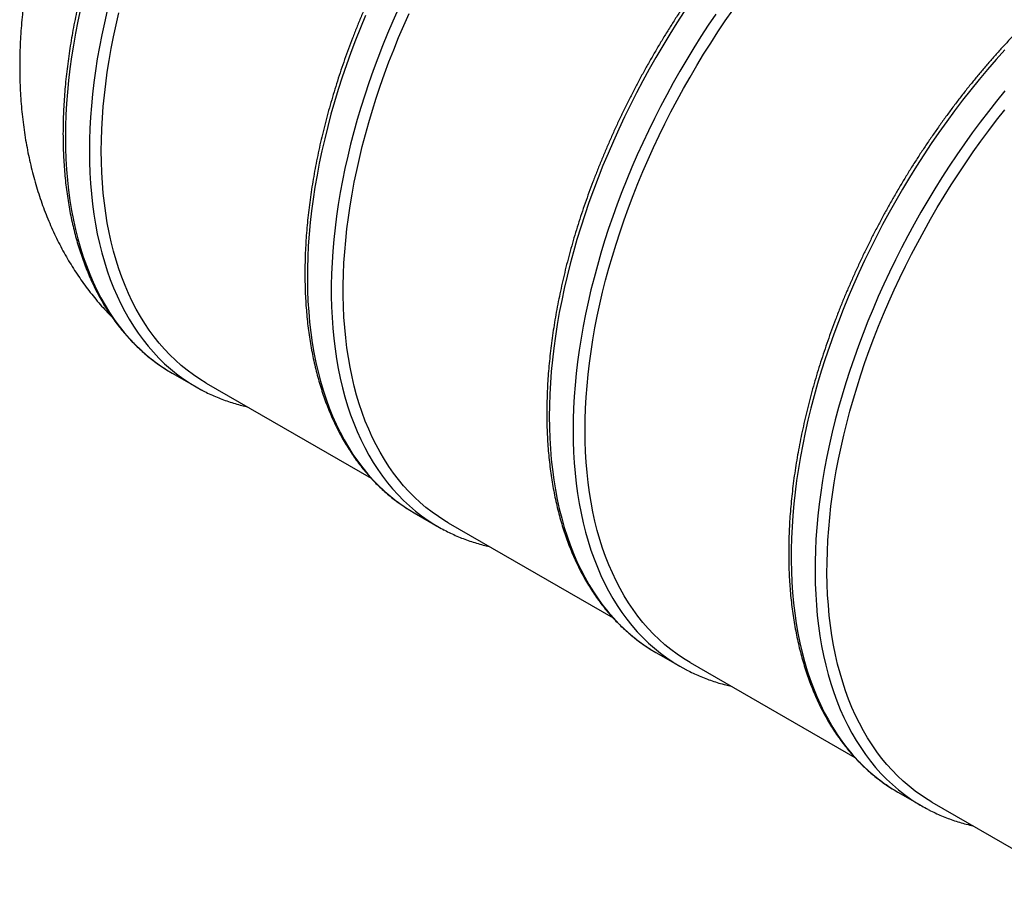
# Model space of a CAD drawing. Units: millimetres. Extents: x 8 to 413, y 5 to 290.
# Drawn here: x 239 to 292, y 168 to 215 of the extents above; entities that cross this region are included whole.
import ezdxf

# ---------------------------------------------------------------- set-up
doc = ezdxf.new("R2010")
doc.units = ezdxf.units.MM

msp = doc.modelspace()

# ---------------------------------------------------------------- linework, layer by layer
at = {"color": 7, "linetype": 'Continuous', "lineweight": 25}
for p, q in [((246.942363, 196.259474), (248.228012, 195.517284)), ((248.776678, 195.725396), (257.65053, 190.60263)), ((259.959556, 188.744808), (261.245205, 188.002619)), ((261.793871, 188.21073), (270.665666, 183.089152)), ((272.976749, 181.230142), (274.262398, 180.487953)), ((274.811064, 180.696065), (283.682543, 175.574669)), ((285.993942, 173.715477), (287.279591, 172.973288)), ((287.828257, 173.181399), (296.702771, 168.058252))]:
    msp.add_line(p, q, dxfattribs=at)
at = {"color": 8, "linetype": 'Continuous', "lineweight": 25, "flags": 128}
for points in [[(242.006117, 215.850591), (241.866794, 215.199706), (241.74045, 214.552297), (241.627172, 213.908809), (241.527037, 213.269683), (241.440115, 212.635356), (241.366464, 212.006263), (241.306135, 211.382836), (241.25917, 210.765501), (241.2256, 210.154682), (241.205449, 209.550798), (241.19873, 208.954261), (241.205449, 208.365482), (241.2256, 207.784863), (241.25917, 207.212803), (241.306135, 206.649693), (241.366464, 206.09592), (241.440115, 205.551863), (241.527037, 205.017895), (241.627172, 204.494381), (241.74045, 203.981681), (241.866794, 203.480146), (242.006117, 202.99012), (242.158323, 202.511939), (242.32331, 202.04593), (242.500962, 201.592412), (242.691159, 201.151697), (242.893771, 200.724087), (243.108657, 200.309874), (243.335672, 199.909342), (243.574659, 199.522767), (243.825455, 199.150413), (244.087888, 198.792534), (244.361778, 198.449377), (244.646937, 198.121177), (244.94317, 197.808158), (245.250274, 197.510535), (245.568038, 197.228513), (245.896245, 196.962283), (246.23467, 196.712029), (246.58308, 196.477923), (246.635324, 196.444754)], [(243.443972, 215.762317), (243.291765, 215.108401), (243.152442, 214.457516), (243.026098, 213.810108), (242.91282, 213.16662), (242.812686, 212.527494), (242.725763, 211.893167), (242.652112, 211.264074), (242.591784, 210.640647), (242.544818, 210.023312), (242.511249, 209.412493), (242.491098, 208.808609), (242.484379, 208.212072), (242.491098, 207.623293), (242.511249, 207.042674), (242.544818, 206.470614), (242.591784, 205.907504), (242.652112, 205.353731), (242.725763, 204.809674), (242.812686, 204.275705), (242.91282, 203.752192), (243.026098, 203.239492), (243.152442, 202.737957), (243.291765, 202.247931), (243.443972, 201.76975), (243.608958, 201.30374), (243.786611, 200.850223), (243.976808, 200.409508), (244.179419, 199.981897), (244.394306, 199.567685), (244.621321, 199.167153), (244.860308, 198.780578), (245.111104, 198.408223), (245.373537, 198.050345), (245.647427, 197.707188), (245.932586, 197.378988), (246.228819, 197.065969), (246.535923, 196.768346), (246.853687, 196.486323), (247.181894, 196.220094), (247.520318, 195.96984), (247.868728, 195.735734), (247.920972, 195.702565)], [(259.099596, 215.846346), (258.808724, 215.189992), (258.529026, 214.531463), (258.260694, 213.87121), (258.00391, 213.209684), (257.758851, 212.54734), (257.525685, 211.884632), (257.304572, 211.222013), (257.095663, 210.559939), (256.899102, 209.898862), (256.715023, 209.239237), (256.543553, 208.581515), (256.384809, 207.926148), (256.2389, 207.273584), (256.105926, 206.624271), (255.985978, 205.978654), (255.879138, 205.337175), (255.78548, 204.700275), (255.705068, 204.06839), (255.637957, 203.441953), (255.584192, 202.821393), (255.543811, 202.207136), (255.516842, 201.599604), (255.503303, 200.999212), (255.503203, 200.406372), (255.516542, 199.82149), (255.543311, 199.244968), (255.583492, 198.677201), (255.637058, 198.118577), (255.70397, 197.56948), (255.784185, 197.030287), (255.877646, 196.501366), (255.98429, 195.983081), (256.104043, 195.475787), (256.236824, 194.979831), (256.382541, 194.495553), (256.541095, 194.023286), (256.712376, 193.563354), (256.896268, 193.11607), (257.092644, 192.681743), (257.30137, 192.26067), (257.522302, 191.853139), (257.75529, 191.459431), (258.000173, 191.079814), (258.256783, 190.714549), (258.524945, 190.363886), (258.804475, 190.028067), (259.095182, 189.70732), (259.396865, 189.401866), (259.709318, 189.111915), (260.032327, 188.837665), (260.365671, 188.579303), (260.70912, 188.337008), (260.911434, 188.204809)], [(274.500714, 215.715359), (274.106088, 215.108545), (273.720189, 214.494971), (273.343281, 213.875055), (272.975623, 213.249224), (272.617466, 212.617906), (272.269056, 211.981534), (271.930631, 211.340544), (271.602425, 210.695375), (271.28466, 210.046469), (270.977557, 209.394272), (270.681323, 208.73923), (270.396164, 208.081792), (270.122274, 207.422408), (269.859842, 206.761531), (269.609045, 206.099614), (269.370058, 205.43711), (269.143043, 204.774472), (268.928157, 204.112157), (268.725545, 203.450616), (268.535348, 202.790304), (268.357696, 202.131673), (268.192709, 201.475175), (268.040503, 200.82126), (267.90118, 200.170374), (267.774836, 199.522966), (267.661558, 198.879478), (267.561423, 198.240352), (267.474501, 197.606025), (267.40085, 196.976932), (267.340521, 196.353505), (267.293556, 195.73617), (267.259986, 195.125351), (267.239835, 194.521467), (267.233116, 193.92493), (267.239835, 193.336151), (267.259986, 192.755532), (267.293556, 192.183472), (267.340521, 191.620362), (267.40085, 191.066589), (267.474501, 190.522532), (267.561423, 189.988563), (267.661558, 189.46505), (267.774836, 188.95235), (267.90118, 188.450815), (268.040503, 187.960789), (268.192709, 187.482608), (268.357696, 187.016599), (268.535348, 186.563081), (268.725545, 186.122366), (268.928157, 185.694756), (269.143043, 185.280543), (269.370058, 184.880011), (269.609045, 184.493436), (269.859842, 184.121081), (270.122274, 183.763203), (270.396164, 183.420046), (270.681323, 183.091846), (270.977557, 182.778827), (271.28466, 182.481204), (271.602425, 182.199181), (271.930631, 181.932952), (272.269056, 181.682698), (272.617466, 181.448592), (272.66971, 181.415423)], [(257.341252, 215.507351), (257.067709, 214.844784), (256.805751, 214.180773), (256.555559, 213.515779), (256.317307, 212.850261), (256.09116, 212.184679), (255.877274, 211.519493), (255.675796, 210.855164), (255.486867, 210.192151), (255.310616, 209.530912), (255.147166, 208.871904), (254.99663, 208.215584), (254.859111, 207.562405), (254.734705, 206.912818), (254.623498, 206.267274), (254.525567, 205.626217), (254.440979, 204.990092), (254.369793, 204.359339), (254.312059, 203.734394), (254.267815, 203.115688), (254.237093, 202.50365), (254.219915, 201.898702), (254.216291, 201.301264), (254.226224, 200.711748), (254.249708, 200.130562), (254.286726, 199.558108), (254.337252, 198.994781), (254.401253, 198.440972), (254.478682, 197.897063), (254.569488, 197.36343), (254.673607, 196.840442), (254.790967, 196.328462), (254.921487, 195.827842), (255.065076, 195.33893), (255.221636, 194.862062), (255.391058, 194.39757), (255.573225, 193.945774), (255.768012, 193.506986), (255.975282, 193.081511), (256.194893, 192.669642), (256.426694, 192.271663), (256.670523, 191.887851), (256.926213, 191.518471), (257.193586, 191.163778), (257.472458, 190.824017), (257.762635, 190.499423), (258.063918, 190.190221), (258.376097, 189.896624), (258.698957, 189.618836), (259.032274, 189.357049), (259.375819, 189.111444), (259.64799, 188.932943)], [(276.189444, 215.572806), (275.786362, 214.97317), (275.391737, 214.366356), (275.005838, 213.752781), (274.62893, 213.132866), (274.261271, 212.507035), (273.903114, 211.875717), (273.554704, 211.239345), (273.21628, 210.598355), (272.888073, 209.953186), (272.570309, 209.30428), (272.263205, 208.652083), (271.966972, 207.997041), (271.681813, 207.339602), (271.407923, 206.680219), (271.14549, 206.019342), (270.894694, 205.357425), (270.655707, 204.69492), (270.428692, 204.032283), (270.213805, 203.369967), (270.011194, 202.708427), (269.820997, 202.048115), (269.643344, 201.389484), (269.478358, 200.732986), (269.326151, 200.07907), (269.186828, 199.428185), (269.060484, 198.780777), (268.947206, 198.137289), (268.847072, 197.498163), (268.760149, 196.863836), (268.686498, 196.234743), (268.62617, 195.611316), (268.579204, 194.993981), (268.545635, 194.383162), (268.525484, 193.779277), (268.518765, 193.182741), (268.525484, 192.593962), (268.545635, 192.013343), (268.579204, 191.441283), (268.62617, 190.878173), (268.686498, 190.3244), (268.760149, 189.780343), (268.847072, 189.246374), (268.947206, 188.722861), (269.060484, 188.210161), (269.186828, 187.708626), (269.326151, 187.2186), (269.478358, 186.740419), (269.643344, 186.274409), (269.820997, 185.820892), (270.011194, 185.380177), (270.213805, 184.952566), (270.428692, 184.538353), (270.655707, 184.137822), (270.894694, 183.751247), (271.14549, 183.378892), (271.407923, 183.021014), (271.681813, 182.677857), (271.966972, 182.349657), (272.263205, 182.036638), (272.570309, 181.739015), (272.888073, 181.456992), (273.21628, 181.190763), (273.554704, 180.940509), (273.903114, 180.706403), (273.955359, 180.673234)], [(291.743653, 213.656484), (291.27829, 213.135025), (290.81883, 212.602966), (290.365589, 212.060672), (289.918878, 211.508517), (289.479004, 210.946881), (289.046271, 210.376149), (288.620976, 209.796716), (288.203411, 209.208978), (287.793865, 208.613342), (287.392618, 208.010216), (286.999948, 207.400016), (286.616123, 206.783161), (286.241409, 206.160077), (285.876062, 205.53119), (285.520335, 204.896936), (285.174472, 204.257749), (284.838712, 203.614069), (284.513284, 202.96634), (284.198413, 202.315008), (283.894316, 201.660519), (283.601203, 201.003325), (283.319273, 200.343878), (283.048723, 199.682632), (282.789737, 199.020041), (282.542494, 198.356561), (282.307164, 197.69265), (282.083909, 197.028763), (281.872883, 196.365358), (281.67423, 195.702891), (281.488089, 195.041817), (281.314585, 194.382593), (281.15384, 193.72567), (281.005963, 193.071502), (280.871057, 192.420539), (280.749213, 191.773228), (280.640517, 191.130014), (280.545043, 190.491341), (280.462855, 189.857647), (280.394012, 189.229369), (280.338561, 188.606939), (280.296538, 187.990786), (280.267975, 187.381333), (280.252889, 186.778999), (280.251292, 186.184199), (280.263184, 185.597343), (280.288558, 185.018834), (280.327396, 184.44907), (280.379671, 183.888443), (280.445347, 183.337339), (280.524379, 182.796137), (280.616713, 182.26521), (280.722285, 181.744922), (280.841023, 181.235633), (280.972844, 180.737691), (281.117658, 180.251441), (281.275366, 179.777215), (281.445859, 179.315342), (281.62902, 178.866138), (281.824722, 178.429912), (282.032831, 178.006966), (282.253204, 177.597589), (282.485689, 177.202063), (282.730126, 176.820661), (282.986347, 176.453646), (283.254176, 176.101268), (283.533428, 175.763772), (283.823912, 175.441389), (284.125427, 175.134341), (284.437766, 174.842839), (284.760714, 174.567084), (285.094048, 174.307265), (285.43754, 174.063562), (285.692296, 173.897361)], [(291.753897, 211.442867), (291.304663, 210.891668), (290.862229, 210.330857), (290.4269, 209.760823), (289.998977, 209.18196), (289.578756, 208.594667), (289.166528, 207.99935), (288.762576, 207.396422), (288.367182, 206.786299), (287.980617, 206.169402), (287.603149, 205.546158), (287.235039, 204.916997), (286.876542, 204.282356), (286.527904, 203.642671), (286.189368, 202.998386), (285.861167, 202.349945), (285.543528, 201.697797), (285.23667, 201.042393), (284.940806, 200.384186), (284.65614, 199.723629), (284.382868, 199.061182), (284.121181, 198.3973), (283.871258, 197.732442), (283.633272, 197.06707), (283.407388, 196.401641), (283.193763, 195.736617), (282.992542, 195.072457), (282.803867, 194.409619), (282.627866, 193.748563), (282.464663, 193.089745), (282.314369, 192.43362), (282.177088, 191.780642), (282.052916, 191.131262), (281.941937, 190.485929), (281.84423, 189.845089), (281.759861, 189.209185), (281.688889, 188.578657), (281.631362, 187.95394), (281.587321, 187.335466), (281.556796, 186.723662), (281.539808, 186.118953), (281.536369, 185.521754), (281.546481, 184.93248), (281.570137, 184.351538), (281.607321, 183.779328), (281.658007, 183.216247), (281.72216, 182.662684), (281.799736, 182.119021), (281.890682, 181.585635), (281.994933, 181.062893), (282.112419, 180.551157), (282.243057, 180.050781), (282.386759, 179.562111), (282.543423, 179.085484), (282.712943, 178.62123), (282.895201, 178.16967), (283.090071, 177.731116), (283.297418, 177.30587), (283.517099, 176.894228), (283.748962, 176.496473), (283.992847, 176.112881), (284.248586, 175.743715), (284.516001, 175.389233), (284.794907, 175.049678), (285.085113, 174.725286), (285.386417, 174.41628), (285.69861, 174.122874), (286.021479, 173.845272), (286.354798, 173.583664), (286.698338, 173.338231), (286.960132, 173.166409)]]:
    msp.add_lwpolyline(points, dxfattribs=at)
at = {"color": 7, "linetype": 'Continuous', "lineweight": 25, "flags": 128}
for points in [[(269.16159, 193.182741), (269.168198, 193.769498), (269.188019, 194.363483), (269.221038, 194.964289), (269.267233, 195.571503), (269.326573, 196.18471), (269.399017, 196.80349), (269.484514, 197.427418), (269.583007, 198.056067), (269.694428, 198.689006), (269.818701, 199.325801), (269.95574, 199.966016), (270.105451, 200.609212), (270.267733, 201.254947), (270.442473, 201.902781), (270.629552, 202.552268), (270.828842, 203.202964), (271.040206, 203.854422), (271.263499, 204.506196), (271.498569, 205.15784), (271.745253, 205.808906), (272.003384, 206.458949), (272.272784, 207.107523), (272.553269, 207.754183), (272.844645, 208.398487), (273.146715, 209.039993), (273.45927, 209.67826), (273.782096, 210.312853), (274.114972, 210.943335), (274.457671, 211.569275), (274.809956, 212.190243), (275.171587, 212.805815), (275.542317, 213.415568), (275.921889, 214.019084), (276.310046, 214.61595), (276.70652, 215.205756), (277.11104, 215.788099)], [(243.127203, 208.212072), (243.133812, 208.798829), (243.153633, 209.392814), (243.186652, 209.99362), (243.232847, 210.600834), (243.292187, 211.214041), (243.364631, 211.832821), (243.450128, 212.456749), (243.548621, 213.085398), (243.660042, 213.718337), (243.784315, 214.355132), (243.921354, 214.995347), (244.071065, 215.638543)], [(261.793871, 188.21073), (261.613023, 188.317938), (261.26549, 188.540367), (260.927669, 188.778765), (260.59979, 189.032969), (260.282079, 189.302803), (259.974754, 189.588084), (259.678026, 189.888615), (259.392097, 190.204191), (259.117164, 190.534595), (258.853416, 190.8796), (258.601033, 191.23897), (258.360188, 191.612459), (258.131046, 191.999811), (257.913766, 192.400759), (257.708494, 192.815029), (257.515373, 193.242337), (257.334535, 193.68239), (257.166104, 194.134887), (257.010194, 194.599516), (256.866914, 195.07596), (256.736361, 195.563891), (256.618625, 196.062976), (256.513786, 196.572871), (256.421917, 197.093228), (256.343081, 197.623689), (256.277331, 198.163892), (256.224712, 198.713464), (256.185261, 199.272031), (256.159005, 199.839208), (256.145962, 200.414606), (256.14614, 200.997832), (256.159539, 201.588485), (256.186152, 202.186161), (256.225958, 202.790449), (256.278931, 203.400936), (256.345034, 204.017202), (256.424223, 204.638825), (256.516442, 205.265378), (256.621629, 205.896434), (256.739712, 206.531557), (256.870609, 207.170314), (257.014231, 207.812266), (257.170479, 208.456973), (257.339247, 209.103993), (257.520418, 209.752882), (257.713868, 210.403195), (257.919465, 211.054487), (258.137067, 211.706311), (258.366526, 212.35822), (258.607684, 213.009767), (258.860376, 213.660505), (259.124428, 214.309988), (259.39966, 214.95777), (259.685882, 215.603409)], [(287.828257, 173.181399), (287.61502, 173.308409), (287.26734, 173.533015), (286.929452, 173.773671), (286.601589, 174.030211), (286.283979, 174.302458), (285.976839, 174.590225), (285.680382, 174.893313), (285.394812, 175.211513), (285.120327, 175.544605), (284.857115, 175.89236), (284.605358, 176.254538), (284.36523, 176.630888), (284.136897, 177.021152), (283.920515, 177.42506), (283.716235, 177.842334), (283.524197, 178.272685), (283.344533, 178.715817), (283.177368, 179.171424), (283.022817, 179.639192), (282.880986, 180.118799), (282.751973, 180.609912), (282.635868, 181.112194), (282.53275, 181.625299), (282.442691, 182.148871), (282.365752, 182.682551), (282.301987, 183.225969), (282.251439, 183.778752), (282.214144, 184.340517), (282.190127, 184.910877), (282.179405, 185.489439), (282.181986, 186.075804), (282.197867, 186.669567), (282.227037, 187.270319), (282.269477, 187.877645), (282.325156, 188.491126), (282.394038, 189.110339), (282.476073, 189.734858), (282.571207, 190.36425), (282.679372, 190.998083), (282.800494, 191.635918), (282.934491, 192.277316), (283.081268, 192.921835), (283.240726, 193.569029), (283.412754, 194.218453), (283.597234, 194.869658), (283.794037, 195.522195), (284.003029, 196.175615), (284.224066, 196.829465), (284.456994, 197.483296), (284.701653, 198.136656), (284.957875, 198.789095), (285.225482, 199.440163), (285.50429, 200.08941), (285.794107, 200.736388), (286.094733, 201.380652), (286.40596, 202.021756), (286.727574, 202.65926), (287.059353, 203.292722), (287.401068, 203.921706), (287.752484, 204.545778), (288.113357, 205.164508), (288.483439, 205.777468), (288.862475, 206.384237), (289.250203, 206.984395), (289.646355, 207.577528), (290.05066, 208.163227), (290.462837, 208.741089), (290.882602, 209.310715), (291.309666, 209.871711), (291.743734, 210.423691)], [(248.776678, 195.725396), (248.77557, 195.726036), (248.423285, 195.940264), (248.080586, 196.170532), (247.74771, 196.416684), (247.424884, 196.678549), (247.112329, 196.955948), (246.810259, 197.248692), (246.518883, 197.556579), (246.238398, 197.879399), (245.968998, 198.216931), (245.710867, 198.568942), (245.464183, 198.935193), (245.229113, 199.315431), (245.00582, 199.709396), (244.794456, 200.116818), (244.595166, 200.537419), (244.408087, 200.970909), (244.233347, 201.416992), (244.071065, 201.875362), (243.921354, 202.345704), (243.784315, 202.827697), (243.660042, 203.32101), (243.548621, 203.825305), (243.450128, 204.340236), (243.364631, 204.865451), (243.292187, 205.400589), (243.232847, 205.945284), (243.186652, 206.499162), (243.153633, 207.061845), (243.133812, 207.632945), (243.127203, 208.212072)], [(246.635324, 196.444754), (246.941237, 196.260124), (246.942363, 196.259474)], [(247.920972, 195.702565), (248.226885, 195.517935), (248.542994, 195.34353)], [(274.811064, 180.696065), (274.809956, 180.696704), (274.457671, 180.910933), (274.114972, 181.141201), (273.782096, 181.387353), (273.45927, 181.649218), (273.146715, 181.926617), (272.844645, 182.219361), (272.553269, 182.527248), (272.272784, 182.850068), (272.003384, 183.1876), (271.745253, 183.539611), (271.498569, 183.905861), (271.263499, 184.286099), (271.040206, 184.680065), (270.828842, 185.087487), (270.629552, 185.508088), (270.442473, 185.941578), (270.267733, 186.387661), (270.105451, 186.84603), (269.95574, 187.316373), (269.818701, 187.798366), (269.694428, 188.291679), (269.583007, 188.795974), (269.484514, 189.310905), (269.399017, 189.83612), (269.326573, 190.371258), (269.267233, 190.915953), (269.221038, 191.469831), (269.188019, 192.032513), (269.168198, 192.603614), (269.16159, 193.182741)], [(259.64799, 188.932943), (259.729353, 188.88219), (259.959556, 188.744808)], [(272.66971, 181.415423), (272.975623, 181.230793), (272.976749, 181.230142)], [(273.955359, 180.673234), (274.261271, 180.488604), (274.57738, 180.314199)], [(285.692296, 173.897361), (285.790954, 173.836142), (285.993942, 173.715477)]]:
    msp.add_lwpolyline(points, dxfattribs=at)
at = {"color": 7, "linetype": 'Continuous', "lineweight": 25}
for centre, radius, start, end in [((265.868303, 196.010927), 9.246947, 237.5845396, 242.4074033), ((291.902615, 180.981467), 9.246798, 237.6894805, 242.3252626)]:
    msp.add_arc(centre, radius, start, end, dxfattribs=at)
for points, knots in [([(264.072992, 244.591174), (264.05757, 244.58567), (263.894306, 244.527402), (263.581723, 244.404387), (263.135389, 244.221325), (262.687777, 244.024462), (262.239329, 243.815573), (261.790225, 243.59433), (261.340713, 243.360979), (260.891024, 243.115618), (260.441392, 242.858394), (259.992048, 242.589446), (259.543222, 242.308924), (259.095143, 242.01698), (258.648039, 241.713773), (258.202137, 241.399467), (257.757663, 241.074229), (257.314842, 240.738236), (256.873898, 240.391664), (256.435054, 240.034699), (255.99853, 239.667528), (255.564549, 239.290347), (255.133328, 238.903352), (254.705086, 238.506747), (254.280038, 238.100739), (253.8584, 237.68554), (253.440384, 237.261367), (253.026202, 236.828441), (252.616063, 236.386985), (252.210174, 235.93723), (251.808742, 235.479408), (251.411969, 235.013757), (251.020057, 234.540516), (250.633204, 234.059931), (250.251608, 233.57225), (249.875461, 233.077724), (249.504956, 232.576608), (249.140281, 232.06916), (248.781621, 231.555642), (248.42916, 231.036317), (248.083078, 230.511454), (247.743551, 229.981322), (247.410752, 229.446193), (247.084853, 228.906342), (246.76602, 228.362046), (246.454416, 227.813585), (246.150203, 227.261241), (245.853536, 226.705297), (245.564568, 226.146038), (245.283447, 225.583752), (245.01032, 225.018725), (244.745327, 224.451248), (244.488605, 223.881611), (244.240287, 223.310106), (244.000503, 222.737024), (243.769376, 222.162659), (243.547028, 221.587305), (243.333575, 221.011256), (243.129129, 220.434805), (242.933798, 219.858248), (242.747684, 219.281879), (242.570887, 218.705992), (242.4035, 218.130881), (242.245614, 217.556839), (242.097313, 216.984159), (241.958678, 216.413134), (241.829786, 215.844054), (241.710707, 215.27721), (241.601508, 214.712892), (241.502251, 214.151387), (241.412993, 213.592982), (241.333788, 213.037962), (241.264682, 212.486611), (241.205718, 211.939212), (241.156936, 211.396045), (241.118369, 210.857387), (241.090044, 210.323518), (241.071986, 209.79471), (241.064214, 209.271238), (241.066742, 208.753372), (241.079578, 208.241381), (241.102726, 207.735532), (241.136185, 207.236091), (241.179947, 206.743322), (241.234, 206.257487), (241.298326, 205.778844), (241.372901, 205.307649), (241.457695, 204.844157), (241.552671, 204.388619), (241.657788, 203.941282), (241.772996, 203.502394), (241.898239, 203.072195), (242.033454, 202.650926), (242.178571, 202.238822), (242.333512, 201.836113), (242.498191, 201.443027), (242.672515, 201.059785), (242.856384, 200.686603), (243.04969, 200.323689), (243.252316, 199.971247), (243.46414, 199.62947), (243.685033, 199.298546), (243.91486, 198.978651), (244.153479, 198.669954), (244.400747, 198.372615), (244.656514, 198.086782), (244.920629, 197.812597), (245.192935, 197.550182), (245.473295, 197.299689), (245.761484, 197.061118), (246.057605, 196.835), (246.34513, 196.630787), (246.537521, 196.507949), (246.625744, 196.45162)], [0, 0, 0, 0, 0.000950618, 0.01006362, 0.019178272, 0.028294196, 0.037411052, 0.046528539, 0.055646393, 0.064764364, 0.073882209, 0.082999766, 0.092116898, 0.10123349, 0.11034945, 0.119464704, 0.128579192, 0.137692871, 0.14680571, 0.155917689, 0.165028798, 0.174139035, 0.183248406, 0.192356923, 0.201464603, 0.210571468, 0.219677545, 0.228782862, 0.237887453, 0.246991351, 0.256094594, 0.26519722, 0.274299269, 0.283400781, 0.292501798, 0.301602364, 0.310702521, 0.319802312, 0.328901783, 0.338000978, 0.34709994, 0.356198716, 0.36529735, 0.374395887, 0.383494373, 0.392592852, 0.401691363, 0.410789943, 0.419888637, 0.428987492, 0.438086553, 0.447185865, 0.456285472, 0.465385421, 0.474485756, 0.483586522, 0.492687763, 0.501789523, 0.510891846, 0.519994774, 0.529098348, 0.53820261, 0.547307599, 0.556413352, 0.565519905, 0.574627292, 0.583735543, 0.592844685, 0.601954741, 0.61106573, 0.620177665, 0.629290552, 0.638404391, 0.647519172, 0.656634876, 0.665751472, 0.674868918, 0.683987154, 0.693106106, 0.702225681, 0.711345763, 0.720466215, 0.729586873, 0.738707487, 0.747827808, 0.756947568, 0.76606646, 0.775184139, 0.784300221, 0.793414277, 0.802525839, 0.811634401, 0.820739415, 0.829840304, 0.838936462, 0.848027264, 0.857112078, 0.866190279, 0.87526126, 0.884324454, 0.893379352, 0.902425525, 0.911462643, 0.920490498, 0.929509021, 0.938518303, 0.947518603, 0.956510358, 0.965494187, 0.974470884, 0.983441408, 0.992406866, 1, 1, 1, 1]), ([(254.459687, 241.993659), (254.318467, 241.895881), (254.015795, 241.686318), (253.557124, 241.350985), (253.082767, 240.991051), (252.613511, 240.620053), (252.149442, 240.238696), (251.690802, 239.847191), (251.237775, 239.445874), (250.790537, 239.035038), (250.349251, 238.614978), (249.914072, 238.185976), (249.485142, 237.748311), (249.062599, 237.302253), (248.646575, 236.848064), (248.237196, 236.386003), (247.834587, 235.916322), (247.438867, 235.439267), (247.050157, 234.955081), (246.668576, 234.464004), (246.294242, 233.96627), (245.927273, 233.462112), (245.567786, 232.95176), (245.215903, 232.435441), (244.871741, 231.91338), (244.535422, 231.3858), (244.207069, 230.852922), (243.886803, 230.314967), (243.574751, 229.772154), (243.271041, 229.224708), (242.975807, 228.672852), (242.689178, 228.116808), (242.411285, 227.556792), (242.142259, 226.993014), (241.882234, 226.425689), (241.631346, 225.855028), (241.389731, 225.281241), (241.157531, 224.704539), (240.934888, 224.125134), (240.721947, 223.543237), (240.518859, 222.959059), (240.325774, 222.372816), (240.142848, 221.784723), (239.970241, 221.194999), (239.808115, 220.603868), (239.656638, 220.011559), (239.515979, 219.418308), (239.386313, 218.824358), (239.267817, 218.229963), (239.160674, 217.635388), (239.065065, 217.040913), (238.981175, 216.446833), (238.909189, 215.85346), (238.84929, 215.261129), (238.801658, 214.670194), (238.766466, 214.081037), (238.743882, 213.494088), (238.734057, 212.909803), (238.737127, 212.328661), (238.753207, 211.751142), (238.782389, 211.177746), (238.824741, 210.608982), (238.880304, 210.045373), (238.949089, 209.48744), (239.031076, 208.935701), (239.126216, 208.390662), (239.23443, 207.852812), (239.35561, 207.322614), (239.489625, 206.800504), (239.63632, 206.286884), (239.795521, 205.782122), (239.967042, 205.286552), (240.15068, 204.80047), (240.346228, 204.324142), (240.55347, 203.857802), (240.772188, 203.401659), (241.00216, 202.955897), (241.243165, 202.520682), (241.494981, 202.096164), (241.757385, 201.682481), (242.03016, 201.279764), (242.313069, 200.888122), (242.605942, 200.507723), (242.908366, 200.138497), (243.220822, 199.781243), (243.487621, 199.491022), (243.65418, 199.323864), (243.709632, 199.268213)], [0, 0, 0, 0, 0.01065425, 0.022834852, 0.035010487, 0.047177922, 0.059334475, 0.071477989, 0.08360679, 0.095719647, 0.107815727, 0.119894554, 0.131955962, 0.144000059, 0.15602719, 0.1680379, 0.180032909, 0.192013083, 0.203979409, 0.215932979, 0.227874973, 0.239806637, 0.251729281, 0.263644258, 0.275552964, 0.287456822, 0.299357284, 0.311255816, 0.3231539, 0.335052968, 0.346954075, 0.358858719, 0.370768393, 0.38268458, 0.394608756, 0.406542372, 0.418486857, 0.430443605, 0.442413968, 0.454399244, 0.466400663, 0.478419372, 0.49045642, 0.502512732, 0.514589089, 0.526686098, 0.53880416, 0.550943435, 0.563103805, 0.575284826, 0.587485688, 0.59970516, 0.611941546, 0.624192638, 0.636455668, 0.648727273, 0.66100323, 0.673277486, 0.685544609, 0.697798598, 0.710032952, 0.722240767, 0.734414856, 0.746547901, 0.758632614, 0.77066191, 0.78262908, 0.79452795, 0.806353024, 0.818099595, 0.829763824, 0.84134279, 0.852834503, 0.86423788, 0.87555271, 0.886779589, 0.897919843, 0.908975448, 0.919948942, 0.930843342, 0.94166206, 0.952408837, 0.963087669, 0.973702756, 0.984258449, 0.99475921, 1, 1, 1, 1]), ([(266.991882, 230.284044), (266.864203, 230.156657), (266.596514, 229.889582), (266.193367, 229.471821), (265.781669, 229.033606), (265.374231, 228.586792), (264.971153, 228.131884), (264.572666, 227.669044), (264.178966, 227.198531), (263.790253, 226.720584), (263.406726, 226.23545), (263.028579, 225.74338), (262.656004, 225.244627), (262.28919, 224.739448), (261.928325, 224.228103), (261.573593, 223.710856), (261.225174, 223.187973), (260.883246, 222.659722), (260.547985, 222.126376), (260.219561, 221.588207), (259.898144, 221.045493), (259.583897, 220.498512), (259.276982, 219.947545), (258.977557, 219.392875), (258.685776, 218.834787), (258.401789, 218.273566), (258.125744, 217.709501), (257.857781, 217.14288), (257.598041, 216.573994), (257.346656, 216.003133), (257.103759, 215.43059), (256.869475, 214.856657), (256.643926, 214.281628), (256.427231, 213.705797), (256.219502, 213.129458), (256.020849, 212.552906), (255.831377, 211.976434), (255.651186, 211.400338), (255.480372, 210.824911), (255.319026, 210.250447), (255.167236, 209.677239), (255.025083, 209.105579), (254.892645, 208.53576), (254.769995, 207.968071), (254.657201, 207.402802), (254.554328, 206.840242), (254.461433, 206.280679), (254.378572, 205.724397), (254.305794, 205.171681), (254.243144, 204.622815), (254.190661, 204.078079), (254.148381, 203.537752), (254.116335, 203.002112), (254.094547, 202.471435), (254.083039, 201.945994), (254.081826, 201.426061), (254.090918, 200.911906), (254.110322, 200.403797), (254.140038, 199.901999), (254.180061, 199.406777), (254.230379, 198.918394), (254.290978, 198.43711), (254.361835, 197.963182), (254.442922, 197.496864), (254.534206, 197.038409), (254.635647, 196.588067), (254.747197, 196.146082), (254.868804, 195.712701), (255.000406, 195.288162), (255.141936, 194.872704), (255.29332, 194.466557), (255.454474, 194.069952), (255.625308, 193.683111), (255.805723, 193.306251), (255.995616, 192.939586), (256.194872, 192.583319), (256.403371, 192.237648), (256.620987, 191.902762), (256.847586, 191.578843), (257.08303, 191.266062), (257.327174, 190.964581), (257.579873, 190.674554), (257.840974, 190.396123), (258.110328, 190.129427), (258.387766, 189.874565), (258.67319, 189.631753), (258.966226, 189.400728), (259.26754, 189.182973), (259.491778, 189.029603), (259.617768, 188.952654), (259.638362, 188.940076)], [0, 0, 0, 0, 0.010487164, 0.021987045, 0.033485992, 0.044984048, 0.05648126, 0.067977675, 0.079473342, 0.090968313, 0.102462639, 0.113956376, 0.125449576, 0.136942295, 0.148434588, 0.159926512, 0.171418123, 0.182909477, 0.194400631, 0.205891642, 0.217382568, 0.228873464, 0.240364387, 0.251855376, 0.263346489, 0.274837784, 0.286329318, 0.297821148, 0.309313331, 0.320805924, 0.332298985, 0.343792569, 0.355286733, 0.366781533, 0.378277023, 0.389773258, 0.401270291, 0.412768173, 0.424266956, 0.435766687, 0.447267413, 0.458769176, 0.470272017, 0.481775972, 0.493281071, 0.504787341, 0.5162948, 0.52780346, 0.539313323, 0.550824381, 0.562336616, 0.573849994, 0.585364465, 0.596879965, 0.608396406, 0.619913678, 0.631431648, 0.642950152, 0.654468994, 0.665987908, 0.677506564, 0.689024641, 0.700541767, 0.712057526, 0.723571449, 0.735083016, 0.746591655, 0.758096743, 0.769597606, 0.781093528, 0.792583756, 0.804067508, 0.815543988, 0.827012401, 0.838471969, 0.849921955, 0.861361687, 0.872790584, 0.884208179, 0.895614152, 0.907008349, 0.918390809, 0.929761781, 0.941121734, 0.952471367, 0.963811604, 0.975143581, 0.986468633, 0.997788261, 1, 1, 1, 1]), ([(292.844437, 230.333841), (292.792951, 230.324297), (292.59851, 230.288255), (292.258131, 230.212179), (291.823508, 230.105687), (291.386148, 229.985303), (290.946534, 229.852206), (290.504839, 229.706174), (290.06132, 229.547372), (289.61621, 229.375871), (289.169748, 229.191776), (288.72217, 228.995189), (288.273713, 228.786226), (287.824611, 228.565003), (287.375099, 228.331646), (286.92541, 228.086287), (286.475778, 227.829063), (286.026434, 227.560115), (285.577608, 227.279593), (285.129529, 226.987649), (284.682425, 226.684442), (284.236523, 226.370135), (283.792049, 226.044898), (283.349228, 225.708904), (282.908284, 225.362333), (282.46944, 225.005368), (282.032916, 224.638197), (281.598935, 224.261016), (281.167714, 223.874021), (280.739472, 223.477416), (280.314424, 223.071408), (279.892786, 222.656209), (279.47477, 222.232036), (279.060588, 221.79911), (278.650449, 221.357654), (278.24456, 220.907899), (277.843128, 220.450077), (277.446355, 219.984426), (277.054443, 219.511185), (276.66759, 219.0306), (276.285994, 218.542919), (275.909847, 218.048392), (275.539342, 217.547276), (275.174667, 217.039829), (274.816007, 216.526311), (274.463547, 216.006986), (274.117464, 215.482123), (273.777937, 214.951991), (273.445138, 214.416861), (273.119239, 213.87701), (272.800406, 213.332715), (272.488803, 212.784254), (272.184589, 212.23191), (271.887922, 211.675966), (271.598954, 211.116707), (271.317833, 210.554421), (271.044706, 209.989394), (270.779713, 209.421917), (270.522991, 208.85228), (270.274673, 208.280774), (270.034889, 207.707693), (269.803762, 207.133328), (269.581414, 206.557974), (269.367962, 205.981925), (269.163515, 205.405474), (268.968184, 204.828917), (268.78207, 204.252548), (268.605273, 203.676661), (268.437886, 203.101549), (268.28, 202.527508), (268.131699, 201.954828), (267.993064, 201.383802), (267.864172, 200.814723), (267.745093, 200.247879), (267.635894, 199.683561), (267.536637, 199.122056), (267.447379, 198.563651), (267.368174, 198.008631), (267.299068, 197.45728), (267.240104, 196.909881), (267.191322, 196.366713), (267.152755, 195.828056), (267.12443, 195.294186), (267.106372, 194.765379), (267.0986, 194.241907), (267.101128, 193.724041), (267.113964, 193.21205), (267.137112, 192.706201), (267.170571, 192.20676), (267.214333, 191.713991), (267.268386, 191.228156), (267.332712, 190.749513), (267.407287, 190.278318), (267.492081, 189.814826), (267.587057, 189.359288), (267.692174, 188.911951), (267.807382, 188.473063), (267.932625, 188.042864), (268.06784, 187.621595), (268.212957, 187.209491), (268.367898, 186.806782), (268.532577, 186.413696), (268.706901, 186.030454), (268.89077, 185.657272), (269.084076, 185.294358), (269.286702, 184.941916), (269.498526, 184.600139), (269.719419, 184.269215), (269.949246, 183.94932), (270.187865, 183.640623), (270.435133, 183.343284), (270.6909, 183.057451), (270.955015, 182.783266), (271.227321, 182.520851), (271.507681, 182.270358), (271.79587, 182.031786), (272.091991, 181.805669), (272.379516, 181.601455), (272.571907, 181.478618), (272.66013, 181.422289)], [0, 0, 0, 0, 0.003098449, 0.011701553, 0.020309118, 0.028920587, 0.037535423, 0.046153122, 0.054773213, 0.063395263, 0.072018874, 0.080643688, 0.089269385, 0.097895678, 0.106522318, 0.11514907, 0.123775702, 0.132402061, 0.141028018, 0.149653465, 0.158278313, 0.166902493, 0.175525949, 0.18414864, 0.192770536, 0.201391618, 0.210011877, 0.218631311, 0.227249925, 0.235867731, 0.244484746, 0.253100989, 0.261716487, 0.270331266, 0.278945358, 0.287558795, 0.296171611, 0.304783844, 0.313395531, 0.32200671, 0.330617421, 0.339227704, 0.347837601, 0.356447152, 0.3650564, 0.373665386, 0.382274153, 0.390882743, 0.399491199, 0.408099563, 0.416707879, 0.425316188, 0.433924527, 0.442532932, 0.451141446, 0.459750111, 0.46835897, 0.476968067, 0.485577444, 0.494187144, 0.50279721, 0.511407683, 0.520018605, 0.528630019, 0.537241965, 0.545854483, 0.554467613, 0.563081394, 0.571695862, 0.580311054, 0.588927003, 0.59754374, 0.606161295, 0.614779693, 0.623398955, 0.632019101, 0.640640141, 0.649262082, 0.657884924, 0.666508657, 0.675133263, 0.683758713, 0.692384967, 0.701011969, 0.709639649, 0.718267917, 0.726896666, 0.735525765, 0.744155058, 0.75278431, 0.761413284, 0.770041728, 0.778669351, 0.787295826, 0.795920789, 0.804543836, 0.813164524, 0.821782373, 0.830396866, 0.839007455, 0.847613568, 0.856214614, 0.864809995, 0.873399118, 0.881981411, 0.890556336, 0.899123412, 0.907682234, 0.916232488, 0.924773977, 0.933306639, 0.941830556, 0.950345976, 0.958853311, 0.967353147, 0.975846235, 0.984333482, 0.992815937, 1, 1, 1, 1]), ([(292.250988, 214.463799), (292.219731, 214.431389), (292.05008, 214.255482), (291.745913, 213.927561), (291.338939, 213.479948), (290.936708, 213.023496), (290.53901, 212.559364), (290.146159, 212.087544), (289.758323, 211.608347), (289.375707, 211.122001), (288.998504, 210.628764), (288.626906, 210.128888), (288.261102, 209.62263), (287.901278, 209.110252), (287.547619, 208.592017), (287.200303, 208.068191), (286.85951, 207.539045), (286.525412, 207.00485), (286.198181, 206.46588), (285.877984, 205.922412), (285.564987, 205.374726), (285.259348, 204.823102), (284.961227, 204.267824), (284.670776, 203.709177), (284.388144, 203.147447), (284.113478, 202.582922), (283.84692, 202.015891), (283.588606, 201.446644), (283.338672, 200.875473), (283.097247, 200.30267), (282.864456, 199.728528), (282.640421, 199.15334), (282.425259, 198.577401), (282.219083, 198.001004), (282.022002, 197.424445), (281.834118, 196.848017), (281.655533, 196.272015), (281.48634, 195.696733), (281.326632, 195.122464), (281.176492, 194.549501), (281.036004, 193.978137), (280.905244, 193.408663), (280.784284, 192.841369), (280.673192, 192.276546), (280.57203, 191.714481), (280.480857, 191.155461), (280.399726, 190.599773), (280.328686, 190.047699), (280.267781, 189.499523), (280.217051, 188.955525), (280.176528, 188.415984), (280.146244, 187.881178), (280.126222, 187.351381), (280.116483, 186.826868), (280.117041, 186.30791), (280.127907, 185.794775), (280.149084, 185.287732), (280.180572, 184.787046), (280.222366, 184.292982), (280.274453, 183.805801), (280.336817, 183.325763), (280.409435, 182.853126), (280.492278, 182.388142), (280.585312, 181.931064), (280.688494, 181.482141), (280.801777, 181.041619), (280.925107, 180.60974), (281.058421, 180.186746), (281.201651, 179.772872), (281.354721, 179.36835), (281.517546, 178.973408), (281.690034, 178.588268), (281.872087, 178.213146), (282.063598, 177.848254), (282.264452, 177.493795), (282.474528, 177.149965), (282.693698, 176.816952), (282.921827, 176.494936), (283.158778, 176.184087), (283.404404, 175.884565), (283.658558, 175.596522), (283.921088, 175.320097), (284.191846, 175.055433), (284.470657, 174.802617), (284.757441, 174.561891), (285.051763, 174.33289), (285.354511, 174.117476), (285.565048, 173.974678), (285.676674, 173.907233), (285.682611, 173.903645)], [0, 0, 0, 0, 0.002652771, 0.014398182, 0.026142692, 0.037886347, 0.049629196, 0.06137129, 0.073112682, 0.084853426, 0.096593577, 0.108333189, 0.120072319, 0.131811025, 0.143549363, 0.155287391, 0.167025167, 0.178762748, 0.190500194, 0.202237562, 0.21397491, 0.225712292, 0.237449752, 0.249187349, 0.260925141, 0.272663188, 0.284401547, 0.296140276, 0.307879435, 0.319619081, 0.331359272, 0.343100065, 0.354841517, 0.366583684, 0.378326621, 0.390070382, 0.40181502, 0.413560586, 0.425307129, 0.437054696, 0.44880333, 0.460553072, 0.472303956, 0.484056015, 0.495809274, 0.507563749, 0.519319452, 0.531076384, 0.542834535, 0.554593882, 0.566354389, 0.578116003, 0.589878654, 0.601642249, 0.613406671, 0.625171779, 0.636937401, 0.648703331, 0.660469273, 0.672234899, 0.683999871, 0.695763802, 0.707526259, 0.719286753, 0.731044743, 0.742799637, 0.754550788, 0.766297501, 0.778039038, 0.789774623, 0.801503454, 0.813224717, 0.824937601, 0.836641317, 0.848335123, 0.860018346, 0.871690409, 0.883350861, 0.894999401, 0.906635906, 0.91826045, 0.929873325, 0.941475051, 0.953066382, 0.964648299, 0.976222001, 0.987788881, 0.9993505, 1, 1, 1, 1]), ([(248.553757, 195.338633), (248.569922, 195.329792), (248.694378, 195.261722), (248.933842, 195.146448), (249.272362, 194.993718), (249.618187, 194.854925), (249.970249, 194.728488), (250.328823, 194.615375), (250.669206, 194.52031), (250.892642, 194.469153), (250.992328, 194.446328)], [0, 0, 0, 0, 0.02144293, 0.165089391, 0.308755625, 0.452463703, 0.596234568, 0.74008752, 0.884039788, 1, 1, 1, 1]), ([(261.596493, 187.809712), (261.704156, 187.754864), (261.921888, 187.643944), (262.258282, 187.492846), (262.603249, 187.352422), (262.954798, 187.224944), (263.312757, 187.110556), (263.664382, 187.01129), (263.899437, 186.956736), (264.0109, 186.930867)], [0, 0, 0, 0, 0.142050041, 0.287273591, 0.432537426, 0.577862843, 0.723269526, 0.868775098, 1, 1, 1, 1]), ([(274.588143, 180.309302), (274.604308, 180.300461), (274.728764, 180.232391), (274.968228, 180.117117), (275.306748, 179.964387), (275.652573, 179.825594), (276.004635, 179.699157), (276.363209, 179.586044), (276.703592, 179.490979), (276.927028, 179.439821), (277.026714, 179.416997)], [0, 0, 0, 0, 0.02144293, 0.165089391, 0.308755625, 0.452463703, 0.596234568, 0.74008752, 0.884039788, 1, 1, 1, 1]), ([(287.619528, 172.78812), (287.664899, 172.763849), (287.819126, 172.681346), (288.089518, 172.553837), (288.430298, 172.405374), (288.778096, 172.270456), (289.132113, 172.147949), (289.492701, 172.039063), (289.796009, 171.957269), (289.981143, 171.916746), (290.042021, 171.903421)], [0, 0, 0, 0, 0.06028716, 0.204930862, 0.349601443, 0.494320832, 0.639109656, 0.783986749, 0.928968733, 1, 1, 1, 1])]:
    msp.add_open_spline(points, degree=3, knots=knots, dxfattribs=at)

doc.saveas('drawing.dxf')
